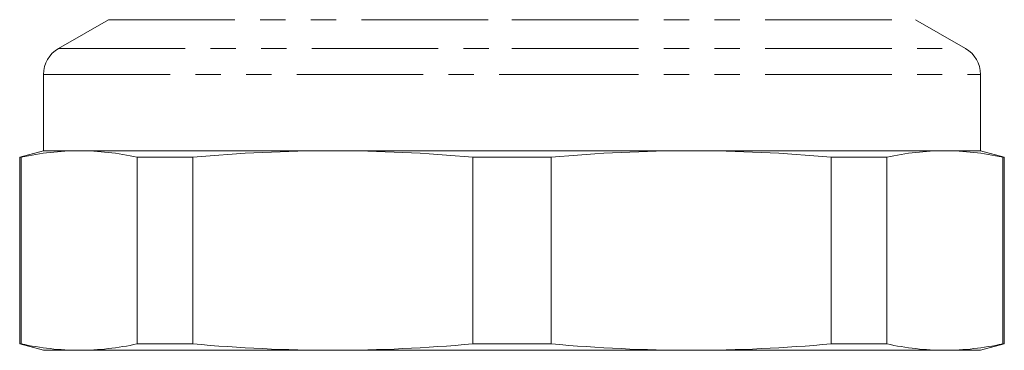
# Model space of a CAD drawing. Units: millimetres. Extents: x 154 to 253, y 85 to 275.
# Drawn here: x 165 to 214, y 164 to 181 of the extents above; entities that cross this region are included whole.
import ezdxf

# ---------------------------------------------------------------- set-up
doc = ezdxf.new("R2010")
doc.units = ezdxf.units.MM
doc.linetypes.add('PHANTOM', pattern=[12.7, 6.35, -1.27, 1.27, -1.27, 1.27, -1.27])

msp = doc.modelspace()

# ---------------------------------------------------------------- linework, layer by layer
at = {"color": 7, "linetype": 'Continuous', "lineweight": 15}
for p, q in [((169.059, 180.662), (166.559, 179.219)), ((212.059, 179.219), (209.559, 180.662)), ((165.809, 177.92), (165.809, 174.095)), ((212.809, 174.095), (212.809, 177.92)), ((165.809, 174.095), (164.609, 173.774)), ((165.809, 174.095), (167.598, 174.095)), ((167.598, 174.095), (180.316, 174.095)), ((180.316, 174.095), (198.302, 174.095)), ((198.302, 174.095), (211.021, 174.095)), ((211.021, 174.095), (212.809, 174.095)), ((214.009, 173.774), (212.809, 174.095)), ((164.609, 173.774), (164.609, 164.417)), ((164.609, 173.774), (164.688, 173.774)), ((164.688, 164.417), (164.688, 173.774)), ((170.509, 173.774), (173.29, 173.774)), ((170.509, 173.774), (170.509, 164.417)), ((173.29, 164.417), (173.29, 173.774)), ((187.343, 173.774), (191.276, 173.774)), ((187.343, 173.774), (187.343, 164.417)), ((191.276, 164.417), (191.276, 173.774)), ((205.329, 173.774), (205.329, 164.417)), ((205.329, 173.774), (208.11, 173.774)), ((208.11, 164.417), (208.11, 173.774)), ((213.931, 173.774), (213.931, 164.417)), ((213.931, 173.774), (214.009, 173.774)), ((214.009, 164.417), (214.009, 173.774)), ((164.609, 164.417), (165.809, 164.095)), ((164.609, 164.417), (164.688, 164.417)), ((165.809, 164.095), (167.598, 164.095)), ((167.598, 164.095), (180.316, 164.095)), ((170.509, 164.417), (173.29, 164.417)), ((180.316, 164.095), (198.302, 164.095)), ((187.343, 164.417), (191.276, 164.417)), ((198.302, 164.095), (211.021, 164.095)), ((205.329, 164.417), (208.11, 164.417)), ((211.021, 164.095), (212.809, 164.095)), ((212.809, 164.095), (214.009, 164.417)), ((213.931, 164.417), (214.009, 164.417))]:
    msp.add_line(p, q, dxfattribs=at)
at = {"color": 8, "linetype": 'PHANTOM', "lineweight": 0}
for p, q in [((169.059, 180.662), (189.309, 180.662)), ((189.309, 180.662), (209.559, 180.662)), ((166.559, 179.219), (189.309, 179.219)), ((189.309, 179.219), (212.059, 179.219)), ((165.809, 177.92), (189.309, 177.92)), ((189.309, 177.92), (212.809, 177.92))]:
    msp.add_line(p, q, dxfattribs=at)
at = {"color": 7, "linetype": 'Continuous', "lineweight": 15}
for centre, start, end in [((167.309, 177.92), 120, 180), ((211.309, 177.92), 360, 60)]:
    msp.add_arc(centre, 1.5, start, end, dxfattribs=at)
for points in [[(164.688, 173.774), (165.658, 173.983), (166.628, 174.095), (167.598, 174.095)], [(167.598, 174.095), (168.568, 174.095), (169.538, 173.983), (170.509, 173.774)], [(173.29, 173.774), (175.632, 173.983), (177.974, 174.095), (180.316, 174.095)], [(180.316, 174.095), (182.658, 174.095), (185.001, 173.983), (187.343, 173.774)], [(191.276, 173.774), (193.618, 173.983), (195.96, 174.095), (198.302, 174.095)], [(198.302, 174.095), (200.645, 174.095), (202.987, 173.983), (205.329, 173.774)], [(208.11, 173.774), (209.08, 173.983), (210.05, 174.095), (211.021, 174.095)], [(211.021, 174.095), (211.991, 174.095), (212.961, 173.983), (213.931, 173.774)], [(164.688, 164.417), (165.658, 164.208), (166.628, 164.095), (167.598, 164.095)], [(167.598, 164.095), (168.568, 164.095), (169.538, 164.208), (170.509, 164.417)], [(173.29, 164.417), (175.632, 164.208), (177.974, 164.095), (180.316, 164.095)], [(180.316, 164.095), (182.658, 164.095), (185.001, 164.208), (187.343, 164.417)], [(191.276, 164.417), (193.618, 164.208), (195.96, 164.095), (198.302, 164.095)], [(198.302, 164.095), (200.645, 164.095), (202.987, 164.208), (205.329, 164.417)], [(208.11, 164.417), (209.08, 164.208), (210.05, 164.095), (211.021, 164.095)], [(211.021, 164.095), (211.991, 164.095), (212.961, 164.208), (213.931, 164.417)]]:
    msp.add_open_spline(points, degree=3, dxfattribs=at)

doc.saveas('drawing.dxf')
